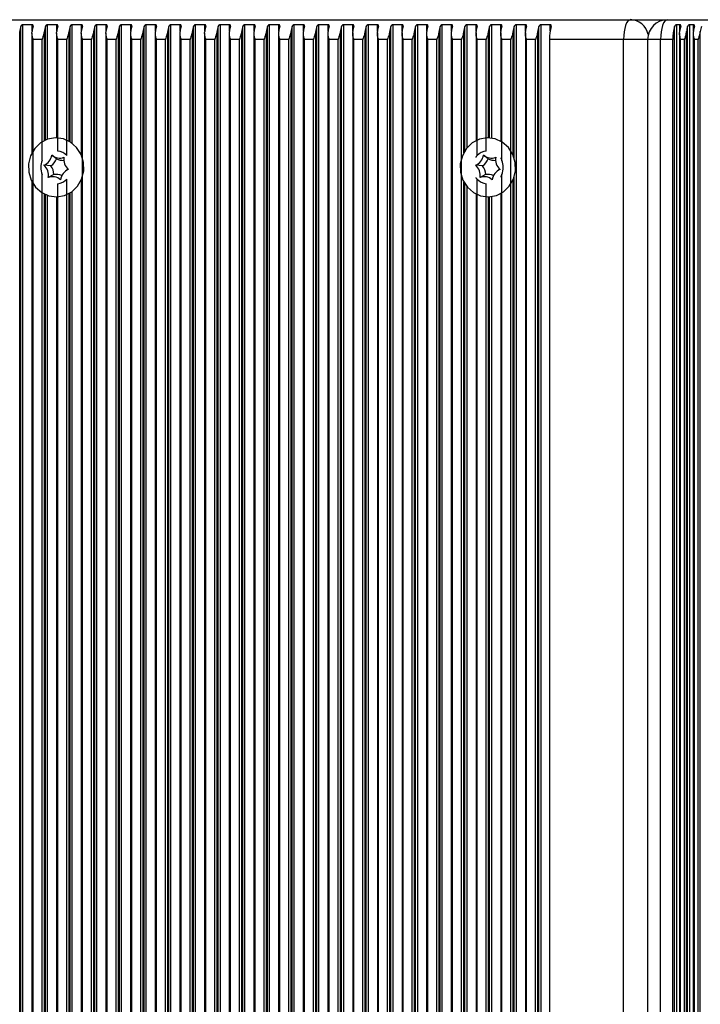
# Model space of a CAD drawing. Units: millimetres. Extents: x 7184 to 18443, y 10431 to 11907.
# Drawn here: x 8501 to 8605, y 11657 to 11807 of the extents above; entities that cross this region are included whole.
import ezdxf

# ---------------------------------------------------------------- set-up
doc = ezdxf.new("R2010")
doc.units = ezdxf.units.MM
doc.header["$LTSCALE"] = 100
doc.layers.add('TIPTAP', color=6, linetype='Continuous')

# ---------------------------------------------------------------- blocks, each defined once
blk = doc.blocks.new('AT002_top')
at = {"layer": 'TIPTAP', "linetype": 'Continuous', "lineweight": 25}
for p, q in [((8486.81, 11807.1), (8593.94, 11807.1)), ((8593.94, 11807.1), (8599.58, 11807.1)), ((8599.58, 11807.1), (8650.32, 11807.1)), ((8500.91, 11508.89), (8500.91, 11805.32)), ((8501.08, 11508.13), (8501.08, 11806.08)), ((8502.8, 11806.34), (8501.41, 11806.34)), ((8501.41, 11507.87), (8501.41, 11806.34)), ((8502.77, 11805.08), (8502.77, 11786.81)), ((8502.8, 11805.4), (8502.8, 11806.34)), ((8504.67, 11788.68), (8504.67, 11805.32)), ((8504.83, 11788.76), (8504.83, 11806.08)), ((8506.56, 11806.34), (8505.16, 11806.34)), ((8505.16, 11788.89), (8505.16, 11806.34)), ((8506.53, 11805.08), (8506.53, 11789.1)), ((8506.56, 11805.4), (8506.56, 11806.34)), ((8508.43, 11788.59), (8508.43, 11805.32)), ((8508.59, 11788.49), (8508.59, 11806.08)), ((8510.32, 11806.34), (8508.92, 11806.34)), ((8508.92, 11788.26), (8508.92, 11806.34)), ((8510.29, 11805.08), (8510.29, 11786.51)), ((8510.32, 11805.4), (8510.32, 11806.34)), ((8512.19, 11508.89), (8512.19, 11805.32)), ((8512.35, 11508.13), (8512.35, 11806.08)), ((8514.08, 11806.34), (8512.68, 11806.34)), ((8512.68, 11507.87), (8512.68, 11806.34)), ((8514.05, 11805.08), (8514.05, 11509.13)), ((8514.08, 11805.4), (8514.08, 11806.34)), ((8515.94, 11508.89), (8515.94, 11805.32)), ((8516.11, 11508.13), (8516.11, 11806.08)), ((8517.84, 11806.34), (8516.44, 11806.34)), ((8516.44, 11507.87), (8516.44, 11806.34)), ((8517.81, 11805.08), (8517.81, 11509.13)), ((8517.84, 11805.4), (8517.84, 11806.34)), ((8519.7, 11508.89), (8519.7, 11805.32)), ((8519.87, 11508.13), (8519.87, 11806.08)), ((8521.6, 11806.34), (8520.2, 11806.34)), ((8520.2, 11507.87), (8520.2, 11806.34)), ((8521.57, 11805.08), (8521.57, 11509.13)), ((8521.6, 11805.4), (8521.6, 11806.34)), ((8523.46, 11508.89), (8523.46, 11805.32)), ((8523.63, 11508.13), (8523.63, 11806.08)), ((8525.35, 11806.34), (8523.96, 11806.34)), ((8523.96, 11507.87), (8523.96, 11806.34)), ((8525.33, 11805.08), (8525.33, 11509.13)), ((8525.35, 11805.4), (8525.35, 11806.34)), ((8527.22, 11508.89), (8527.22, 11805.32)), ((8527.39, 11508.13), (8527.39, 11806.08)), ((8529.11, 11806.34), (8527.72, 11806.34)), ((8527.72, 11507.87), (8527.72, 11806.34)), ((8529.09, 11805.08), (8529.09, 11509.13)), ((8529.11, 11805.4), (8529.11, 11806.34)), ((8530.98, 11508.89), (8530.98, 11805.32)), ((8531.15, 11508.13), (8531.15, 11806.08)), ((8532.87, 11806.34), (8531.48, 11806.34)), ((8531.48, 11507.87), (8531.48, 11806.34)), ((8532.84, 11805.08), (8532.84, 11509.13)), ((8532.87, 11805.4), (8532.87, 11806.34)), ((8534.74, 11508.89), (8534.74, 11805.32)), ((8534.91, 11508.13), (8534.91, 11806.08)), ((8536.63, 11806.34), (8535.23, 11806.34)), ((8535.23, 11507.87), (8535.23, 11806.34)), ((8536.6, 11805.08), (8536.6, 11509.13)), ((8536.63, 11805.4), (8536.63, 11806.34)), ((8538.5, 11508.89), (8538.5, 11805.32)), ((8538.66, 11508.13), (8538.66, 11806.08)), ((8540.39, 11806.34), (8538.99, 11806.34)), ((8538.99, 11507.87), (8538.99, 11806.34)), ((8540.36, 11805.08), (8540.36, 11509.13)), ((8540.39, 11805.4), (8540.39, 11806.34)), ((8542.26, 11508.89), (8542.26, 11805.32)), ((8542.42, 11508.13), (8542.42, 11806.08)), ((8544.15, 11806.34), (8542.75, 11806.34)), ((8542.75, 11507.87), (8542.75, 11806.34)), ((8544.12, 11805.08), (8544.12, 11509.13)), ((8544.15, 11805.4), (8544.15, 11806.34)), ((8546.02, 11508.89), (8546.02, 11805.32)), ((8546.18, 11508.13), (8546.18, 11806.08)), ((8547.91, 11806.34), (8546.51, 11806.34)), ((8546.51, 11507.87), (8546.51, 11806.34)), ((8547.88, 11805.08), (8547.88, 11509.13)), ((8547.91, 11805.4), (8547.91, 11806.34)), ((8549.77, 11508.89), (8549.77, 11805.32)), ((8549.94, 11508.13), (8549.94, 11806.08)), ((8551.67, 11806.34), (8550.27, 11806.34)), ((8550.27, 11507.87), (8550.27, 11806.34)), ((8551.64, 11805.08), (8551.64, 11509.13)), ((8551.67, 11805.4), (8551.67, 11806.34)), ((8553.53, 11508.89), (8553.53, 11805.32)), ((8553.7, 11508.13), (8553.7, 11806.08)), ((8555.42, 11806.34), (8554.03, 11806.34)), ((8554.03, 11507.87), (8554.03, 11806.34)), ((8555.4, 11805.08), (8555.4, 11509.13)), ((8555.42, 11805.4), (8555.42, 11806.34)), ((8557.29, 11508.89), (8557.29, 11805.32)), ((8557.46, 11508.13), (8557.46, 11806.08)), ((8559.18, 11806.34), (8557.79, 11806.34)), ((8557.79, 11507.87), (8557.79, 11806.34)), ((8559.16, 11805.08), (8559.16, 11509.13)), ((8559.18, 11805.4), (8559.18, 11806.34)), ((8561.05, 11508.89), (8561.05, 11805.32)), ((8561.22, 11508.13), (8561.22, 11806.08)), ((8562.94, 11806.34), (8561.55, 11806.34)), ((8561.55, 11507.87), (8561.55, 11806.34)), ((8562.91, 11805.08), (8562.91, 11509.13)), ((8562.94, 11805.4), (8562.94, 11806.34)), ((8564.81, 11508.89), (8564.81, 11805.32)), ((8564.98, 11508.13), (8564.98, 11806.08)), ((8566.7, 11806.34), (8565.3, 11806.34)), ((8565.3, 11507.87), (8565.3, 11806.34)), ((8566.67, 11805.08), (8566.67, 11509.13)), ((8566.7, 11805.4), (8566.7, 11806.34)), ((8568.57, 11786.84), (8568.57, 11805.32)), ((8568.73, 11787.12), (8568.73, 11806.08)), ((8570.46, 11806.34), (8569.06, 11806.34)), ((8569.06, 11787.57), (8569.06, 11806.34)), ((8570.43, 11805.08), (8570.43, 11788.67)), ((8570.46, 11805.4), (8570.46, 11806.34)), ((8572.33, 11789.1), (8572.33, 11805.32)), ((8572.49, 11789.09), (8572.49, 11806.08)), ((8574.22, 11806.34), (8572.82, 11806.34)), ((8572.82, 11789.06), (8572.82, 11806.34)), ((8574.19, 11805.08), (8574.19, 11788.59)), ((8574.22, 11805.4), (8574.22, 11806.34)), ((8576.09, 11786.47), (8576.09, 11805.32)), ((8576.25, 11786.02), (8576.25, 11806.08)), ((8577.98, 11806.34), (8576.58, 11806.34)), ((8576.58, 11507.87), (8576.58, 11806.34)), ((8577.95, 11805.08), (8577.95, 11509.13)), ((8577.98, 11805.4), (8577.98, 11806.34)), ((8579.84, 11508.89), (8579.84, 11805.32)), ((8580.01, 11508.13), (8580.01, 11806.08)), ((8581.74, 11806.34), (8580.34, 11806.34)), ((8580.34, 11507.87), (8580.34, 11806.34)), ((8581.74, 11805.4), (8581.74, 11806.34)), ((8600.68, 11508.13), (8600.68, 11806.08)), ((8601.47, 11806.34), (8601.01, 11806.34)), ((8601.01, 11507.87), (8601.01, 11806.34)), ((8601.44, 11805.08), (8601.44, 11509.13)), ((8601.47, 11805.4), (8601.47, 11806.34)), ((8602.51, 11508.89), (8602.51, 11805.32)), ((8602.67, 11508.13), (8602.67, 11806.08)), ((8603.57, 11806.34), (8603, 11806.34)), ((8603, 11507.87), (8603, 11806.34)), ((8603.54, 11805.08), (8603.54, 11509.13)), ((8603.57, 11805.4), (8603.57, 11806.34)), ((8604.6, 11508.89), (8604.6, 11805.32)), ((8504.34, 11804.1), (8502.94, 11804.1)), ((8502.94, 11510.1), (8502.94, 11804.1)), ((8504.34, 11785.68), (8504.34, 11804.1)), ((8508.1, 11804.1), (8506.7, 11804.1)), ((8506.7, 11787.09), (8506.7, 11804.1)), ((8508.1, 11786.39), (8508.1, 11804.1)), ((8511.86, 11804.1), (8510.46, 11804.1)), ((8510.46, 11510.1), (8510.46, 11804.1)), ((8511.86, 11510.1), (8511.86, 11804.1)), ((8515.62, 11804.1), (8514.22, 11804.1)), ((8514.22, 11510.1), (8514.22, 11804.1)), ((8515.62, 11510.1), (8515.62, 11804.1)), ((8519.37, 11804.1), (8517.98, 11804.1)), ((8517.98, 11510.1), (8517.98, 11804.1)), ((8519.37, 11510.1), (8519.37, 11804.1)), ((8523.13, 11804.1), (8521.74, 11804.1)), ((8521.74, 11510.1), (8521.74, 11804.1)), ((8523.13, 11510.1), (8523.13, 11804.1)), ((8526.89, 11804.1), (8525.5, 11804.1)), ((8525.5, 11510.1), (8525.5, 11804.1)), ((8526.89, 11510.1), (8526.89, 11804.1)), ((8530.65, 11804.1), (8529.25, 11804.1)), ((8529.25, 11510.1), (8529.25, 11804.1)), ((8530.65, 11510.1), (8530.65, 11804.1)), ((8534.41, 11804.1), (8533.01, 11804.1)), ((8533.01, 11510.1), (8533.01, 11804.1)), ((8534.41, 11510.1), (8534.41, 11804.1)), ((8538.17, 11804.1), (8536.77, 11804.1)), ((8536.77, 11510.1), (8536.77, 11804.1)), ((8538.17, 11510.1), (8538.17, 11804.1)), ((8541.93, 11804.1), (8540.53, 11804.1)), ((8540.53, 11510.1), (8540.53, 11804.1)), ((8541.93, 11510.1), (8541.93, 11804.1)), ((8545.69, 11804.1), (8544.29, 11804.1)), ((8544.29, 11510.1), (8544.29, 11804.1)), ((8545.69, 11510.1), (8545.69, 11804.1)), ((8549.44, 11804.1), (8548.05, 11804.1)), ((8548.05, 11510.1), (8548.05, 11804.1)), ((8549.44, 11510.1), (8549.44, 11804.1)), ((8553.2, 11804.1), (8551.81, 11804.1)), ((8551.81, 11510.1), (8551.81, 11804.1)), ((8553.2, 11510.1), (8553.2, 11804.1)), ((8556.96, 11804.1), (8555.57, 11804.1)), ((8555.57, 11510.1), (8555.57, 11804.1)), ((8556.96, 11510.1), (8556.96, 11804.1)), ((8560.72, 11804.1), (8559.32, 11804.1)), ((8559.32, 11510.1), (8559.32, 11804.1)), ((8560.72, 11510.1), (8560.72, 11804.1)), ((8564.48, 11804.1), (8563.08, 11804.1)), ((8563.08, 11510.1), (8563.08, 11804.1)), ((8564.48, 11510.1), (8564.48, 11804.1)), ((8568.24, 11804.1), (8566.84, 11804.1)), ((8566.84, 11510.1), (8566.84, 11804.1)), ((8568.24, 11510.1), (8568.24, 11804.1)), ((8572, 11804.1), (8570.6, 11804.1)), ((8570.6, 11786.39), (8570.6, 11804.1)), ((8572, 11787.09), (8572, 11804.1)), ((8575.76, 11804.1), (8574.36, 11804.1)), ((8574.36, 11785.68), (8574.36, 11804.1)), ((8575.76, 11510.1), (8575.76, 11804.1)), ((8579.51, 11804.1), (8578.12, 11804.1)), ((8578.12, 11510.1), (8578.12, 11804.1)), ((8579.51, 11510.1), (8579.51, 11804.1)), ((8581.64, 11804.1), (8581.64, 11510.1)), ((8592.91, 11804.1), (8581.64, 11804.1)), ((8592.91, 11510.1), (8592.91, 11804.1)), ((8596.58, 11804.1), (8592.91, 11804.1)), ((8596.58, 11804.1), (8596.58, 11510.1)), ((8598.55, 11804.1), (8596.58, 11804.1)), ((8600.43, 11804.1), (8598.55, 11804.1)), ((8598.55, 11510.1), (8598.55, 11804.1)), ((8600.43, 11510.1), (8600.43, 11804.1)), ((8602.18, 11804.1), (8601.61, 11804.1)), ((8601.61, 11510.1), (8601.61, 11804.1)), ((8602.18, 11510.1), (8602.18, 11804.1)), ((8604.27, 11804.1), (8603.71, 11804.1)), ((8603.71, 11510.1), (8603.71, 11804.1)), ((8604.27, 11510.1), (8604.27, 11804.1)), ((8506.51, 11785.93), (8505.8, 11786.48)), ((8572.29, 11785.93), (8571.58, 11786.48)), ((8505.66, 11784.84), (8504.61, 11784.93)), ((8508.08, 11784.21), (8507.78, 11783.94)), ((8571.44, 11784.84), (8570.39, 11784.93)), ((8573.86, 11784.21), (8573.56, 11783.94)), ((8504.34, 11530.68), (8504.34, 11783.53)), ((8506.13, 11783.51), (8505.26, 11783.06)), ((8508.1, 11531.39), (8508.1, 11782.81)), ((8510.29, 11782.7), (8510.29, 11531.51)), ((8570.6, 11531.39), (8570.6, 11782.81)), ((8571.9, 11783.51), (8571.04, 11783.06)), ((8574.36, 11530.68), (8574.36, 11783.53)), ((8576.09, 11531.47), (8576.09, 11782.73)), ((8576.25, 11531.02), (8576.25, 11783.18)), ((8502.77, 11782.4), (8502.77, 11531.81)), ((8506.7, 11532.09), (8506.7, 11782.12)), ((8568.57, 11531.84), (8568.57, 11782.37)), ((8568.73, 11532.12), (8568.73, 11782.08)), ((8569.06, 11532.57), (8569.06, 11781.63)), ((8572, 11532.09), (8572, 11782.12)), ((8504.67, 11533.68), (8504.67, 11780.53)), ((8504.83, 11533.76), (8504.83, 11780.45)), ((8505.16, 11533.89), (8505.16, 11780.32)), ((8506.53, 11780.1), (8506.53, 11534.1)), ((8508.43, 11533.59), (8508.43, 11780.62)), ((8508.59, 11533.49), (8508.59, 11780.72)), ((8508.92, 11533.26), (8508.92, 11780.94)), ((8570.43, 11780.53), (8570.43, 11533.67)), ((8572.33, 11534.1), (8572.33, 11780.1)), ((8572.49, 11534.09), (8572.49, 11780.11)), ((8572.82, 11534.06), (8572.82, 11780.15)), ((8574.19, 11780.61), (8574.19, 11533.59))]:
    blk.add_line(p, q, dxfattribs=at)
at = {"layer": 'TIPTAP', "linetype": 'Continuous', "lineweight": 25, "flags": 128}
for points in [[(8593.94, 11807.1), (8593.74, 11807.04), (8593.55, 11806.87), (8593.37, 11806.6), (8593.21, 11806.22), (8593.08, 11805.77), (8592.99, 11805.25), (8592.93, 11804.69), (8592.91, 11804.1)], [(8599.58, 11807.1), (8599.38, 11807.04), (8599.18, 11806.87), (8599.01, 11806.6), (8598.85, 11806.22), (8598.72, 11805.77), (8598.63, 11805.25), (8598.57, 11804.69), (8598.55, 11804.1)], [(8509.72, 11781.74), (8510.35, 11782.83), (8510.66, 11784.07), (8510.63, 11785.35), (8510.26, 11786.57), (8509.59, 11787.63), (8508.66, 11788.44), (8507.56, 11788.95), (8506.36, 11789.1), (8505.17, 11788.89), (8504.09, 11788.33), (8503.2, 11787.47), (8502.57, 11786.37), (8502.26, 11785.14), (8502.29, 11783.86), (8502.66, 11782.64), (8503.33, 11781.58), (8504.26, 11780.76), (8505.36, 11780.26), (8506.56, 11780.1), (8507.75, 11780.32), (8508.83, 11780.87), (8509.72, 11781.74)], [(8575.5, 11781.74), (8576.13, 11782.83), (8576.44, 11784.07), (8576.41, 11785.35), (8576.04, 11786.57), (8575.37, 11787.63), (8574.44, 11788.44), (8573.33, 11788.95), (8572.14, 11789.1), (8570.95, 11788.89), (8569.87, 11788.33), (8568.98, 11787.47), (8568.35, 11786.37), (8568.04, 11785.14), (8568.07, 11783.86), (8568.43, 11782.64), (8569.11, 11781.58), (8570.04, 11780.76), (8571.14, 11780.26), (8572.34, 11780.1), (8573.53, 11780.32), (8574.61, 11780.87), (8575.5, 11781.74)], [(8508.08, 11784.21), (8508.15, 11784.26), (8508.24, 11784.34)], [(8573.86, 11784.21), (8573.93, 11784.26), (8574.02, 11784.34)]]:
    blk.add_lwpolyline(points, dxfattribs=at)
at = {"layer": 'TIPTAP', "linetype": 'Continuous', "lineweight": 25}
for centre, radius, start, end in [((8593.86, 11804.23), 2.88, 12.3798, 88.4673), ((8599.58, 11804.1), 3, 90, 180), ((8506.45, 11804.51), 5.6, 163.6917, 171.6809), ((8508.33, 11804.51), 5.6, 163.6917, 171.6809), ((8510.21, 11804.51), 5.6, 163.6917, 171.6809), ((8512.09, 11804.51), 5.6, 163.6917, 171.6809), ((8513.97, 11804.51), 5.6, 163.6917, 171.6809), ((8515.84, 11804.51), 5.6, 163.6917, 171.6809), ((8517.72, 11804.51), 5.6, 163.6917, 171.6809), ((8519.6, 11804.51), 5.6, 163.6917, 171.6809), ((8521.48, 11804.51), 5.6, 163.6917, 171.6809), ((8523.36, 11804.51), 5.6, 163.6917, 171.6809), ((8525.24, 11804.51), 5.6, 163.6917, 171.6809), ((8527.12, 11804.51), 5.6, 163.6917, 171.6809), ((8529, 11804.51), 5.6, 163.6917, 171.6809), ((8530.88, 11804.51), 5.6, 163.6917, 171.6809), ((8532.76, 11804.51), 5.6, 163.6917, 171.6809), ((8534.64, 11804.51), 5.6, 163.6917, 171.6809), ((8536.52, 11804.51), 5.6, 163.6917, 171.6809), ((8538.4, 11804.51), 5.6, 163.6917, 171.6809), ((8540.28, 11804.51), 5.6, 163.6917, 171.6809), ((8542.16, 11804.51), 5.6, 163.6917, 171.6809), ((8544.04, 11804.51), 5.6, 163.6917, 171.6809), ((8545.91, 11804.51), 5.6, 163.6917, 171.6809), ((8547.79, 11804.51), 5.6, 163.6917, 171.6809), ((8549.67, 11804.51), 5.6, 163.6917, 171.6809), ((8551.55, 11804.51), 5.6, 163.6917, 171.6809), ((8553.43, 11804.51), 5.6, 163.6917, 171.6809), ((8555.31, 11804.51), 5.6, 163.6917, 171.6809), ((8557.19, 11804.51), 5.6, 163.6917, 171.6809), ((8559.07, 11804.51), 5.6, 163.6917, 171.6809), ((8560.95, 11804.51), 5.6, 163.6917, 171.6809), ((8562.83, 11804.51), 5.6, 163.6917, 171.6809), ((8564.71, 11804.51), 5.6, 163.6917, 171.6809), ((8566.59, 11804.51), 5.6, 163.6917, 171.6809), ((8568.47, 11804.51), 5.6, 163.6917, 171.6809), ((8570.35, 11804.51), 5.6, 163.6917, 171.6809), ((8572.23, 11804.51), 5.6, 163.6917, 171.6809), ((8574.11, 11804.51), 5.6, 163.6917, 171.6809), ((8575.98, 11804.51), 5.6, 163.6917, 171.6809), ((8577.86, 11804.51), 5.6, 163.6917, 171.6809), ((8579.74, 11804.51), 5.6, 163.6917, 171.6809), ((8581.62, 11804.51), 5.6, 163.6917, 171.6809), ((8583.5, 11804.51), 5.6, 163.6917, 171.6809), ((8585.38, 11804.51), 5.6, 163.6917, 171.6809), ((8588.75, 11804.19), 7.12, 164.6252, 180.7198), ((8607.55, 11804.19), 7.12, 164.6252, 180.7198), ((8606.99, 11804.51), 5.6, 163.6917, 171.6809), ((8608.04, 11804.51), 5.6, 163.6917, 171.6809), ((8609.09, 11804.51), 5.6, 163.6917, 171.6809), ((8610.14, 11804.51), 5.6, 163.6917, 171.6809), ((8506.44, 11784.81), 2.29, 43.6646, 83.4429), ((8572.26, 11784.81), 2.29, 96.5571, 136.3354), ((8506.75, 11784.6), 2.64, 155.9915, 204.0085), ((8503.85, 11786.76), 1.97, 292.5542, 351.8085), ((8504.34, 11786.74), 2.32, 304.8335, 339.5293), ((8507, 11787.81), 1.79, 228.1626, 291.521), ((8507.52, 11787.77), 2.1, 241.2718, 273.2665), ((8509.7, 11785.81), 2.07, 170.6148, 227.9926), ((8569.63, 11786.76), 1.97, 292.5542, 351.8085), ((8570.11, 11786.74), 2.32, 304.8335, 339.5293), ((8572.78, 11787.81), 1.79, 228.1626, 291.521), ((8573.29, 11787.77), 2.1, 241.2718, 273.2665), ((8575.48, 11785.81), 2.07, 170.6148, 227.9926), ((8571.95, 11784.6), 2.64, 335.9915, 24.0085), ((8503.22, 11783.4), 2.07, 350.6148, 47.9926), ((8503.69, 11783.4), 2.44, 2.5277, 36.0798), ((8509.07, 11782.45), 1.97, 112.5542, 171.8085), ((8569, 11783.4), 2.07, 350.6148, 47.9926), ((8569.47, 11783.4), 2.44, 2.5277, 36.0798), ((8574.85, 11782.45), 1.97, 112.5542, 171.8085), ((8505.92, 11781.39), 1.79, 48.1626, 111.521), ((8506.43, 11781.45), 2.09, 65.0693, 98.4716), ((8506.44, 11784.39), 2.29, 276.5571, 316.3354), ((8572.26, 11784.39), 2.29, 223.6646, 263.4429), ((8571.7, 11781.39), 1.79, 48.1626, 111.521), ((8572.21, 11781.45), 2.09, 65.0693, 98.4716)]:
    blk.add_arc(centre, radius, start, end, dxfattribs=at)
for points, knots in [([(8501.41, 11806.34), (8501.38, 11806.34), (8501.34, 11806.33), (8501.26, 11806.31), (8501.18, 11806.25), (8501.11, 11806.18), (8501.09, 11806.11), (8501.08, 11806.08)], [0, 0, 0, 0, 0.142047, 0.283592, 0.472415, 0.729833, 1, 1, 1, 1]), ([(8502.94, 11804.1), (8502.94, 11804.11), (8502.88, 11804.35), (8502.77, 11804.76), (8502.78, 11805.16), (8502.79, 11805.32)], [0, 0, 0, 0, 0.008576, 0.59335, 1, 1, 1, 1]), ([(8502.96, 11806.08), (8502.96, 11806.12), (8502.98, 11806.19), (8502.95, 11806.27), (8502.91, 11806.31), (8502.85, 11806.34), (8502.82, 11806.34), (8502.8, 11806.34)], [0, 0, 0, 0, 0.359146, 0.579113, 0.75396, 0.897555, 1, 1, 1, 1]), ([(8504.67, 11805.32), (8504.63, 11805.16), (8504.55, 11804.76), (8504.41, 11804.35), (8504.34, 11804.11), (8504.34, 11804.1)], [0, 0, 0, 0, 0.40665, 0.991424, 1, 1, 1, 1]), ([(8505.16, 11806.34), (8505.14, 11806.34), (8505.1, 11806.33), (8505.02, 11806.31), (8504.94, 11806.25), (8504.87, 11806.18), (8504.85, 11806.11), (8504.83, 11806.08)], [0, 0, 0, 0, 0.142047, 0.283592, 0.472415, 0.729833, 1, 1, 1, 1]), ([(8506.7, 11804.1), (8506.7, 11804.11), (8506.63, 11804.35), (8506.53, 11804.76), (8506.54, 11805.16), (8506.55, 11805.32)], [0, 0, 0, 0, 0.008576, 0.59335, 1, 1, 1, 1]), ([(8506.71, 11806.08), (8506.72, 11806.12), (8506.74, 11806.19), (8506.71, 11806.27), (8506.67, 11806.31), (8506.61, 11806.34), (8506.58, 11806.34), (8506.56, 11806.34)], [0, 0, 0, 0, 0.359146, 0.579113, 0.75396, 0.897555, 1, 1, 1, 1]), ([(8508.43, 11805.32), (8508.39, 11805.16), (8508.3, 11804.76), (8508.17, 11804.35), (8508.1, 11804.11), (8508.1, 11804.1)], [0, 0, 0, 0, 0.4066496, 0.9914242, 1, 1, 1, 1]), ([(8508.92, 11806.34), (8508.9, 11806.34), (8508.86, 11806.33), (8508.78, 11806.31), (8508.7, 11806.25), (8508.63, 11806.18), (8508.61, 11806.11), (8508.59, 11806.08)], [0, 0, 0, 0, 0.142047, 0.283592, 0.472415, 0.729833, 1, 1, 1, 1]), ([(8510.46, 11804.1), (8510.46, 11804.11), (8510.39, 11804.35), (8510.28, 11804.76), (8510.3, 11805.16), (8510.31, 11805.32)], [0, 0, 0, 0, 0.008576, 0.59335, 1, 1, 1, 1]), ([(8510.47, 11806.08), (8510.48, 11806.12), (8510.5, 11806.19), (8510.47, 11806.27), (8510.42, 11806.31), (8510.37, 11806.34), (8510.34, 11806.34), (8510.32, 11806.34)], [0, 0, 0, 0, 0.359146, 0.579113, 0.75396, 0.897555, 1, 1, 1, 1]), ([(8512.19, 11805.32), (8512.15, 11805.16), (8512.06, 11804.76), (8511.92, 11804.35), (8511.86, 11804.11), (8511.86, 11804.1)], [0, 0, 0, 0, 0.4066496, 0.9914242, 1, 1, 1, 1]), ([(8512.68, 11806.34), (8512.66, 11806.34), (8512.61, 11806.33), (8512.54, 11806.31), (8512.46, 11806.25), (8512.39, 11806.18), (8512.37, 11806.11), (8512.35, 11806.08)], [0, 0, 0, 0, 0.142047, 0.283592, 0.472415, 0.729833, 1, 1, 1, 1]), ([(8514.22, 11804.1), (8514.22, 11804.11), (8514.15, 11804.35), (8514.04, 11804.76), (8514.06, 11805.16), (8514.07, 11805.32)], [0, 0, 0, 0, 0.008576, 0.59335, 1, 1, 1, 1]), ([(8514.23, 11806.08), (8514.24, 11806.12), (8514.26, 11806.19), (8514.23, 11806.27), (8514.18, 11806.31), (8514.13, 11806.34), (8514.09, 11806.34), (8514.08, 11806.34)], [0, 0, 0, 0, 0.359146, 0.579113, 0.75396, 0.897555, 1, 1, 1, 1]), ([(8515.94, 11805.32), (8515.91, 11805.16), (8515.82, 11804.76), (8515.68, 11804.35), (8515.62, 11804.11), (8515.62, 11804.1)], [0, 0, 0, 0, 0.40665, 0.991424, 1, 1, 1, 1]), ([(8516.44, 11806.34), (8516.42, 11806.34), (8516.37, 11806.33), (8516.3, 11806.31), (8516.22, 11806.25), (8516.15, 11806.18), (8516.12, 11806.11), (8516.11, 11806.08)], [0, 0, 0, 0, 0.142047, 0.283592, 0.472415, 0.729833, 1, 1, 1, 1]), ([(8517.98, 11804.1), (8517.98, 11804.11), (8517.91, 11804.35), (8517.8, 11804.76), (8517.82, 11805.16), (8517.82, 11805.32)], [0, 0, 0, 0, 0.008576, 0.59335, 1, 1, 1, 1]), ([(8517.99, 11806.08), (8518, 11806.12), (8518.01, 11806.19), (8517.99, 11806.27), (8517.94, 11806.31), (8517.89, 11806.34), (8517.85, 11806.34), (8517.84, 11806.34)], [0, 0, 0, 0, 0.359146, 0.579113, 0.75396, 0.897555, 1, 1, 1, 1]), ([(8519.7, 11805.32), (8519.67, 11805.16), (8519.58, 11804.76), (8519.44, 11804.35), (8519.38, 11804.11), (8519.37, 11804.1)], [0, 0, 0, 0, 0.40665, 0.991424, 1, 1, 1, 1]), ([(8520.2, 11806.34), (8520.18, 11806.34), (8520.13, 11806.33), (8520.06, 11806.31), (8519.98, 11806.25), (8519.91, 11806.18), (8519.88, 11806.11), (8519.87, 11806.08)], [0, 0, 0, 0, 0.142047, 0.283592, 0.472415, 0.729833, 1, 1, 1, 1]), ([(8521.74, 11804.1), (8521.74, 11804.11), (8521.67, 11804.35), (8521.56, 11804.76), (8521.58, 11805.16), (8521.58, 11805.32)], [0, 0, 0, 0, 0.008576, 0.59335, 1, 1, 1, 1]), ([(8521.75, 11806.08), (8521.76, 11806.12), (8521.77, 11806.19), (8521.74, 11806.27), (8521.7, 11806.31), (8521.65, 11806.34), (8521.61, 11806.34), (8521.6, 11806.34)], [0, 0, 0, 0, 0.359146, 0.579113, 0.75396, 0.897555, 1, 1, 1, 1]), ([(8523.46, 11805.32), (8523.43, 11805.16), (8523.34, 11804.76), (8523.2, 11804.35), (8523.13, 11804.11), (8523.13, 11804.1)], [0, 0, 0, 0, 0.40665, 0.991424, 1, 1, 1, 1]), ([(8523.96, 11806.34), (8523.94, 11806.34), (8523.89, 11806.33), (8523.82, 11806.31), (8523.74, 11806.25), (8523.67, 11806.18), (8523.64, 11806.11), (8523.63, 11806.08)], [0, 0, 0, 0, 0.142047, 0.283592, 0.472415, 0.729833, 1, 1, 1, 1]), ([(8525.5, 11804.1), (8525.49, 11804.11), (8525.43, 11804.35), (8525.32, 11804.76), (8525.34, 11805.16), (8525.34, 11805.32)], [0, 0, 0, 0, 0.008576, 0.59335, 1, 1, 1, 1]), ([(8525.51, 11806.08), (8525.52, 11806.12), (8525.53, 11806.19), (8525.5, 11806.27), (8525.46, 11806.31), (8525.41, 11806.34), (8525.37, 11806.34), (8525.35, 11806.34)], [0, 0, 0, 0, 0.359146, 0.579113, 0.75396, 0.897555, 1, 1, 1, 1]), ([(8527.22, 11805.32), (8527.19, 11805.16), (8527.1, 11804.76), (8526.96, 11804.35), (8526.89, 11804.11), (8526.89, 11804.1)], [0, 0, 0, 0, 0.40665, 0.991424, 1, 1, 1, 1]), ([(8527.72, 11806.34), (8527.69, 11806.34), (8527.65, 11806.33), (8527.57, 11806.31), (8527.5, 11806.25), (8527.43, 11806.18), (8527.4, 11806.11), (8527.39, 11806.08)], [0, 0, 0, 0, 0.142047, 0.283592, 0.472415, 0.729833, 1, 1, 1, 1]), ([(8529.25, 11804.1), (8529.25, 11804.11), (8529.19, 11804.35), (8529.08, 11804.76), (8529.09, 11805.16), (8529.1, 11805.32)], [0, 0, 0, 0, 0.008576, 0.59335, 1, 1, 1, 1]), ([(8529.27, 11806.08), (8529.28, 11806.12), (8529.29, 11806.19), (8529.26, 11806.27), (8529.22, 11806.31), (8529.17, 11806.34), (8529.13, 11806.34), (8529.11, 11806.34)], [0, 0, 0, 0, 0.359146, 0.579113, 0.75396, 0.897555, 1, 1, 1, 1]), ([(8530.98, 11805.32), (8530.94, 11805.16), (8530.86, 11804.76), (8530.72, 11804.35), (8530.65, 11804.11), (8530.65, 11804.1)], [0, 0, 0, 0, 0.40665, 0.991424, 1, 1, 1, 1]), ([(8531.48, 11806.34), (8531.45, 11806.34), (8531.41, 11806.33), (8531.33, 11806.31), (8531.25, 11806.25), (8531.18, 11806.18), (8531.16, 11806.11), (8531.15, 11806.08)], [0, 0, 0, 0, 0.142047, 0.283592, 0.472415, 0.729833, 1, 1, 1, 1]), ([(8533.01, 11804.1), (8533.01, 11804.11), (8532.95, 11804.35), (8532.84, 11804.76), (8532.85, 11805.16), (8532.86, 11805.32)], [0, 0, 0, 0, 0.008576, 0.59335, 1, 1, 1, 1]), ([(8533.03, 11806.08), (8533.03, 11806.12), (8533.05, 11806.19), (8533.02, 11806.27), (8532.98, 11806.31), (8532.92, 11806.34), (8532.89, 11806.34), (8532.87, 11806.34)], [0, 0, 0, 0, 0.359146, 0.579113, 0.75396, 0.897555, 1, 1, 1, 1]), ([(8534.74, 11805.32), (8534.7, 11805.16), (8534.62, 11804.76), (8534.48, 11804.35), (8534.41, 11804.11), (8534.41, 11804.1)], [0, 0, 0, 0, 0.40665, 0.991424, 1, 1, 1, 1]), ([(8535.23, 11806.34), (8535.21, 11806.34), (8535.17, 11806.33), (8535.09, 11806.31), (8535.01, 11806.25), (8534.94, 11806.18), (8534.92, 11806.11), (8534.91, 11806.08)], [0, 0, 0, 0, 0.142047, 0.283592, 0.472415, 0.729833, 1, 1, 1, 1]), ([(8536.77, 11804.1), (8536.77, 11804.11), (8536.7, 11804.35), (8536.6, 11804.76), (8536.61, 11805.16), (8536.62, 11805.32)], [0, 0, 0, 0, 0.008576, 0.59335, 1, 1, 1, 1]), ([(8536.78, 11806.08), (8536.79, 11806.12), (8536.81, 11806.19), (8536.78, 11806.27), (8536.74, 11806.31), (8536.68, 11806.34), (8536.65, 11806.34), (8536.63, 11806.34)], [0, 0, 0, 0, 0.359146, 0.579113, 0.75396, 0.897555, 1, 1, 1, 1]), ([(8538.5, 11805.32), (8538.46, 11805.16), (8538.37, 11804.76), (8538.24, 11804.35), (8538.17, 11804.11), (8538.17, 11804.1)], [0, 0, 0, 0, 0.40665, 0.991424, 1, 1, 1, 1]), ([(8538.99, 11806.34), (8538.97, 11806.34), (8538.93, 11806.33), (8538.85, 11806.31), (8538.77, 11806.25), (8538.7, 11806.18), (8538.68, 11806.11), (8538.66, 11806.08)], [0, 0, 0, 0, 0.142047, 0.283592, 0.472415, 0.729833, 1, 1, 1, 1]), ([(8540.53, 11804.1), (8540.53, 11804.11), (8540.46, 11804.35), (8540.35, 11804.76), (8540.37, 11805.16), (8540.38, 11805.32)], [0, 0, 0, 0, 0.008576, 0.59335, 1, 1, 1, 1]), ([(8540.54, 11806.08), (8540.55, 11806.12), (8540.57, 11806.19), (8540.54, 11806.27), (8540.49, 11806.31), (8540.44, 11806.34), (8540.41, 11806.34), (8540.39, 11806.34)], [0, 0, 0, 0, 0.359146, 0.579113, 0.75396, 0.897555, 1, 1, 1, 1]), ([(8542.26, 11805.32), (8542.22, 11805.16), (8542.13, 11804.76), (8541.99, 11804.35), (8541.93, 11804.11), (8541.93, 11804.1)], [0, 0, 0, 0, 0.40665, 0.991424, 1, 1, 1, 1]), ([(8542.75, 11806.34), (8542.73, 11806.34), (8542.68, 11806.33), (8542.61, 11806.31), (8542.53, 11806.25), (8542.46, 11806.18), (8542.44, 11806.11), (8542.42, 11806.08)], [0, 0, 0, 0, 0.142047, 0.283592, 0.472415, 0.729833, 1, 1, 1, 1]), ([(8544.29, 11804.1), (8544.29, 11804.11), (8544.22, 11804.35), (8544.11, 11804.76), (8544.13, 11805.16), (8544.14, 11805.32)], [0, 0, 0, 0, 0.008576, 0.59335, 1, 1, 1, 1]), ([(8544.3, 11806.08), (8544.31, 11806.12), (8544.33, 11806.19), (8544.3, 11806.27), (8544.25, 11806.31), (8544.2, 11806.34), (8544.16, 11806.34), (8544.15, 11806.34)], [0, 0, 0, 0, 0.359146, 0.579113, 0.75396, 0.897555, 1, 1, 1, 1]), ([(8546.02, 11805.32), (8545.98, 11805.16), (8545.89, 11804.76), (8545.75, 11804.35), (8545.69, 11804.11), (8545.69, 11804.1)], [0, 0, 0, 0, 0.40665, 0.991424, 1, 1, 1, 1]), ([(8546.51, 11806.34), (8546.49, 11806.34), (8546.44, 11806.33), (8546.37, 11806.31), (8546.29, 11806.25), (8546.22, 11806.18), (8546.19, 11806.11), (8546.18, 11806.08)], [0, 0, 0, 0, 0.142047, 0.283592, 0.472415, 0.729833, 1, 1, 1, 1]), ([(8548.05, 11804.1), (8548.05, 11804.11), (8547.98, 11804.35), (8547.87, 11804.76), (8547.89, 11805.16), (8547.89, 11805.32)], [0, 0, 0, 0, 0.008576, 0.59335, 1, 1, 1, 1]), ([(8548.06, 11806.08), (8548.07, 11806.12), (8548.08, 11806.19), (8548.06, 11806.27), (8548.01, 11806.31), (8547.96, 11806.34), (8547.92, 11806.34), (8547.91, 11806.34)], [0, 0, 0, 0, 0.359146, 0.579113, 0.75396, 0.897555, 1, 1, 1, 1]), ([(8549.77, 11805.32), (8549.74, 11805.16), (8549.65, 11804.76), (8549.51, 11804.35), (8549.45, 11804.11), (8549.44, 11804.1)], [0, 0, 0, 0, 0.40665, 0.991424, 1, 1, 1, 1]), ([(8550.27, 11806.34), (8550.25, 11806.34), (8550.2, 11806.33), (8550.13, 11806.31), (8550.05, 11806.25), (8549.98, 11806.18), (8549.95, 11806.11), (8549.94, 11806.08)], [0, 0, 0, 0, 0.142047, 0.283592, 0.472415, 0.729833, 1, 1, 1, 1]), ([(8551.81, 11804.1), (8551.81, 11804.11), (8551.74, 11804.35), (8551.63, 11804.76), (8551.65, 11805.16), (8551.65, 11805.32)], [0, 0, 0, 0, 0.008576, 0.59335, 1, 1, 1, 1]), ([(8551.82, 11806.08), (8551.83, 11806.12), (8551.84, 11806.19), (8551.82, 11806.27), (8551.77, 11806.31), (8551.72, 11806.34), (8551.68, 11806.34), (8551.67, 11806.34)], [0, 0, 0, 0, 0.359146, 0.579113, 0.75396, 0.897555, 1, 1, 1, 1]), ([(8553.53, 11805.32), (8553.5, 11805.16), (8553.41, 11804.76), (8553.27, 11804.35), (8553.2, 11804.11), (8553.2, 11804.1)], [0, 0, 0, 0, 0.40665, 0.991424, 1, 1, 1, 1]), ([(8554.03, 11806.34), (8554.01, 11806.34), (8553.96, 11806.33), (8553.89, 11806.31), (8553.81, 11806.25), (8553.74, 11806.18), (8553.71, 11806.11), (8553.7, 11806.08)], [0, 0, 0, 0, 0.142047, 0.283592, 0.472415, 0.729833, 1, 1, 1, 1]), ([(8555.57, 11804.1), (8555.56, 11804.11), (8555.5, 11804.35), (8555.39, 11804.76), (8555.41, 11805.16), (8555.41, 11805.32)], [0, 0, 0, 0, 0.008576, 0.59335, 1, 1, 1, 1]), ([(8555.58, 11806.08), (8555.59, 11806.12), (8555.6, 11806.19), (8555.57, 11806.27), (8555.53, 11806.31), (8555.48, 11806.34), (8555.44, 11806.34), (8555.42, 11806.34)], [0, 0, 0, 0, 0.359146, 0.579113, 0.75396, 0.897555, 1, 1, 1, 1]), ([(8557.29, 11805.32), (8557.26, 11805.16), (8557.17, 11804.76), (8557.03, 11804.35), (8556.96, 11804.11), (8556.96, 11804.1)], [0, 0, 0, 0, 0.40665, 0.991424, 1, 1, 1, 1]), ([(8557.79, 11806.34), (8557.76, 11806.34), (8557.72, 11806.33), (8557.64, 11806.31), (8557.57, 11806.25), (8557.5, 11806.18), (8557.47, 11806.11), (8557.46, 11806.08)], [0, 0, 0, 0, 0.142047, 0.283592, 0.472415, 0.729833, 1, 1, 1, 1]), ([(8559.32, 11804.1), (8559.32, 11804.11), (8559.26, 11804.35), (8559.15, 11804.76), (8559.16, 11805.16), (8559.17, 11805.32)], [0, 0, 0, 0, 0.008576, 0.59335, 1, 1, 1, 1]), ([(8559.34, 11806.08), (8559.35, 11806.12), (8559.36, 11806.19), (8559.33, 11806.27), (8559.29, 11806.31), (8559.24, 11806.34), (8559.2, 11806.34), (8559.18, 11806.34)], [0, 0, 0, 0, 0.359146, 0.579113, 0.75396, 0.897555, 1, 1, 1, 1]), ([(8561.05, 11805.32), (8561.01, 11805.16), (8560.93, 11804.76), (8560.79, 11804.35), (8560.72, 11804.11), (8560.72, 11804.1)], [0, 0, 0, 0, 0.40665, 0.991424, 1, 1, 1, 1]), ([(8561.55, 11806.34), (8561.52, 11806.34), (8561.48, 11806.33), (8561.4, 11806.31), (8561.32, 11806.25), (8561.25, 11806.18), (8561.23, 11806.11), (8561.22, 11806.08)], [0, 0, 0, 0, 0.142047, 0.283592, 0.472415, 0.729833, 1, 1, 1, 1]), ([(8563.08, 11804.1), (8563.08, 11804.11), (8563.02, 11804.35), (8562.91, 11804.76), (8562.92, 11805.16), (8562.93, 11805.32)], [0, 0, 0, 0, 0.008576, 0.59335, 1, 1, 1, 1]), ([(8563.1, 11806.08), (8563.11, 11806.12), (8563.12, 11806.19), (8563.09, 11806.27), (8563.05, 11806.31), (8563, 11806.34), (8562.96, 11806.34), (8562.94, 11806.34)], [0, 0, 0, 0, 0.359146, 0.579113, 0.75396, 0.897555, 1, 1, 1, 1]), ([(8564.81, 11805.32), (8564.77, 11805.16), (8564.69, 11804.76), (8564.55, 11804.35), (8564.48, 11804.11), (8564.48, 11804.1)], [0, 0, 0, 0, 0.40665, 0.991424, 1, 1, 1, 1]), ([(8565.3, 11806.34), (8565.28, 11806.34), (8565.24, 11806.33), (8565.16, 11806.31), (8565.08, 11806.25), (8565.01, 11806.18), (8564.99, 11806.11), (8564.98, 11806.08)], [0, 0, 0, 0, 0.142047, 0.283592, 0.472415, 0.729833, 1, 1, 1, 1]), ([(8566.84, 11804.1), (8566.84, 11804.11), (8566.77, 11804.35), (8566.67, 11804.76), (8566.68, 11805.16), (8566.69, 11805.32)], [0, 0, 0, 0, 0.0085758, 0.5933504, 1, 1, 1, 1]), ([(8566.85, 11806.08), (8566.86, 11806.12), (8566.88, 11806.19), (8566.85, 11806.27), (8566.81, 11806.31), (8566.75, 11806.34), (8566.72, 11806.34), (8566.7, 11806.34)], [0, 0, 0, 0, 0.359146, 0.579113, 0.75396, 0.897555, 1, 1, 1, 1]), ([(8568.57, 11805.32), (8568.53, 11805.16), (8568.44, 11804.76), (8568.31, 11804.35), (8568.24, 11804.11), (8568.24, 11804.1)], [0, 0, 0, 0, 0.40665, 0.991424, 1, 1, 1, 1]), ([(8569.06, 11806.34), (8569.04, 11806.34), (8569, 11806.33), (8568.92, 11806.31), (8568.84, 11806.25), (8568.77, 11806.18), (8568.75, 11806.11), (8568.73, 11806.08)], [0, 0, 0, 0, 0.142047, 0.283592, 0.472415, 0.729833, 1, 1, 1, 1]), ([(8570.6, 11804.1), (8570.6, 11804.11), (8570.53, 11804.35), (8570.42, 11804.76), (8570.44, 11805.16), (8570.45, 11805.32)], [0, 0, 0, 0, 0.008576, 0.59335, 1, 1, 1, 1]), ([(8570.61, 11806.08), (8570.62, 11806.12), (8570.64, 11806.19), (8570.61, 11806.27), (8570.56, 11806.31), (8570.51, 11806.34), (8570.48, 11806.34), (8570.46, 11806.34)], [0, 0, 0, 0, 0.359146, 0.579113, 0.75396, 0.897555, 1, 1, 1, 1]), ([(8572.33, 11805.32), (8572.29, 11805.16), (8572.2, 11804.76), (8572.06, 11804.35), (8572, 11804.11), (8572, 11804.1)], [0, 0, 0, 0, 0.40665, 0.991424, 1, 1, 1, 1]), ([(8572.82, 11806.34), (8572.8, 11806.34), (8572.75, 11806.33), (8572.68, 11806.31), (8572.6, 11806.25), (8572.53, 11806.18), (8572.51, 11806.11), (8572.49, 11806.08)], [0, 0, 0, 0, 0.142047, 0.283592, 0.472415, 0.729833, 1, 1, 1, 1]), ([(8574.36, 11804.1), (8574.36, 11804.11), (8574.29, 11804.35), (8574.18, 11804.76), (8574.2, 11805.16), (8574.21, 11805.32)], [0, 0, 0, 0, 0.008576, 0.59335, 1, 1, 1, 1]), ([(8574.37, 11806.08), (8574.38, 11806.12), (8574.4, 11806.19), (8574.37, 11806.27), (8574.32, 11806.31), (8574.27, 11806.34), (8574.23, 11806.34), (8574.22, 11806.34)], [0, 0, 0, 0, 0.359146, 0.579113, 0.75396, 0.897555, 1, 1, 1, 1]), ([(8576.09, 11805.32), (8576.05, 11805.16), (8575.96, 11804.76), (8575.82, 11804.35), (8575.76, 11804.11), (8575.76, 11804.1)], [0, 0, 0, 0, 0.40665, 0.991424, 1, 1, 1, 1]), ([(8576.58, 11806.34), (8576.56, 11806.34), (8576.51, 11806.33), (8576.44, 11806.31), (8576.36, 11806.25), (8576.29, 11806.18), (8576.26, 11806.11), (8576.25, 11806.08)], [0, 0, 0, 0, 0.142047, 0.283592, 0.472415, 0.729833, 1, 1, 1, 1]), ([(8578.12, 11804.1), (8578.12, 11804.11), (8578.05, 11804.35), (8577.94, 11804.76), (8577.96, 11805.16), (8577.96, 11805.32)], [0, 0, 0, 0, 0.008576, 0.59335, 1, 1, 1, 1]), ([(8578.13, 11806.08), (8578.14, 11806.12), (8578.15, 11806.19), (8578.13, 11806.27), (8578.08, 11806.31), (8578.03, 11806.34), (8577.99, 11806.34), (8577.98, 11806.34)], [0, 0, 0, 0, 0.359146, 0.579113, 0.75396, 0.897555, 1, 1, 1, 1]), ([(8579.84, 11805.32), (8579.81, 11805.16), (8579.72, 11804.76), (8579.58, 11804.35), (8579.52, 11804.11), (8579.51, 11804.1)], [0, 0, 0, 0, 0.4066496, 0.9914242, 1, 1, 1, 1]), ([(8580.34, 11806.34), (8580.32, 11806.34), (8580.27, 11806.33), (8580.2, 11806.31), (8580.12, 11806.25), (8580.05, 11806.18), (8580.02, 11806.11), (8580.01, 11806.08)], [0, 0, 0, 0, 0.142047, 0.283592, 0.472415, 0.729833, 1, 1, 1, 1]), ([(8581.89, 11806.08), (8581.9, 11806.12), (8581.91, 11806.19), (8581.89, 11806.27), (8581.84, 11806.31), (8581.79, 11806.34), (8581.75, 11806.34), (8581.74, 11806.34)], [0, 0, 0, 0, 0.359146, 0.579113, 0.75396, 0.897555, 1, 1, 1, 1]), ([(8601.01, 11806.34), (8600.99, 11806.34), (8600.94, 11806.33), (8600.87, 11806.31), (8600.79, 11806.25), (8600.72, 11806.18), (8600.7, 11806.11), (8600.68, 11806.08)], [0, 0, 0, 0, 0.142047, 0.283592, 0.472415, 0.729833, 1, 1, 1, 1]), ([(8601.61, 11804.1), (8601.61, 11804.11), (8601.54, 11804.35), (8601.43, 11804.76), (8601.45, 11805.16), (8601.46, 11805.32)], [0, 0, 0, 0, 0.008576, 0.59335, 1, 1, 1, 1]), ([(8601.62, 11806.08), (8601.63, 11806.12), (8601.65, 11806.19), (8601.62, 11806.27), (8601.57, 11806.31), (8601.52, 11806.34), (8601.49, 11806.34), (8601.47, 11806.34)], [0, 0, 0, 0, 0.359146, 0.579113, 0.75396, 0.897555, 1, 1, 1, 1]), ([(8602.51, 11805.32), (8602.47, 11805.16), (8602.38, 11804.76), (8602.24, 11804.35), (8602.18, 11804.11), (8602.18, 11804.1)], [0, 0, 0, 0, 0.40665, 0.991424, 1, 1, 1, 1]), ([(8603, 11806.34), (8602.98, 11806.34), (8602.93, 11806.33), (8602.86, 11806.31), (8602.78, 11806.25), (8602.71, 11806.18), (8602.69, 11806.11), (8602.67, 11806.08)], [0, 0, 0, 0, 0.142047, 0.283592, 0.472415, 0.729833, 1, 1, 1, 1]), ([(8603.71, 11804.1), (8603.71, 11804.11), (8603.64, 11804.35), (8603.53, 11804.76), (8603.55, 11805.16), (8603.55, 11805.32)], [0, 0, 0, 0, 0.008576, 0.59335, 1, 1, 1, 1]), ([(8603.72, 11806.08), (8603.73, 11806.12), (8603.74, 11806.19), (8603.72, 11806.27), (8603.67, 11806.31), (8603.62, 11806.34), (8603.58, 11806.34), (8603.57, 11806.34)], [0, 0, 0, 0, 0.359146, 0.579113, 0.75396, 0.897555, 1, 1, 1, 1]), ([(8604.6, 11805.32), (8604.57, 11805.16), (8604.48, 11804.76), (8604.34, 11804.35), (8604.28, 11804.11), (8604.27, 11804.1)], [0, 0, 0, 0, 0.40665, 0.991424, 1, 1, 1, 1]), ([(8570.43, 11786.12), (8570.43, 11786.13), (8570.43, 11786.15), (8570.46, 11786.21), (8570.51, 11786.3), (8570.57, 11786.36), (8570.6, 11786.39)], [0, 0, 0, 0, 0.081244, 0.325186, 0.693355, 1, 1, 1, 1]), ([(8574.19, 11786.08), (8574.19, 11786.08), (8574.19, 11786.06), (8574.21, 11786), (8574.27, 11785.87), (8574.32, 11785.75), (8574.36, 11785.68)], [0, 0, 0, 0, 0.056968, 0.233216, 0.520964, 1, 1, 1, 1]), ([(8570.6, 11782.81), (8570.56, 11782.85), (8570.5, 11782.93), (8570.45, 11783.01), (8570.43, 11783.06), (8570.43, 11783.08), (8570.43, 11783.08)], [0, 0, 0, 0, 0.414677, 0.746272, 0.947432, 1, 1, 1, 1]), ([(8574.36, 11783.53), (8574.32, 11783.45), (8574.27, 11783.34), (8574.22, 11783.22), (8574.19, 11783.16), (8574.19, 11783.13), (8574.19, 11783.12)], [0, 0, 0, 0, 0.500195, 0.694612, 0.890113, 1, 1, 1, 1])]:
    blk.add_open_spline(points, degree=3, knots=knots, dxfattribs=at)

msp = doc.modelspace()

# ---------------------------------------------------------------- block references
msp.add_blockref('AT002_top', (0, 0))

doc.saveas('drawing.dxf')
